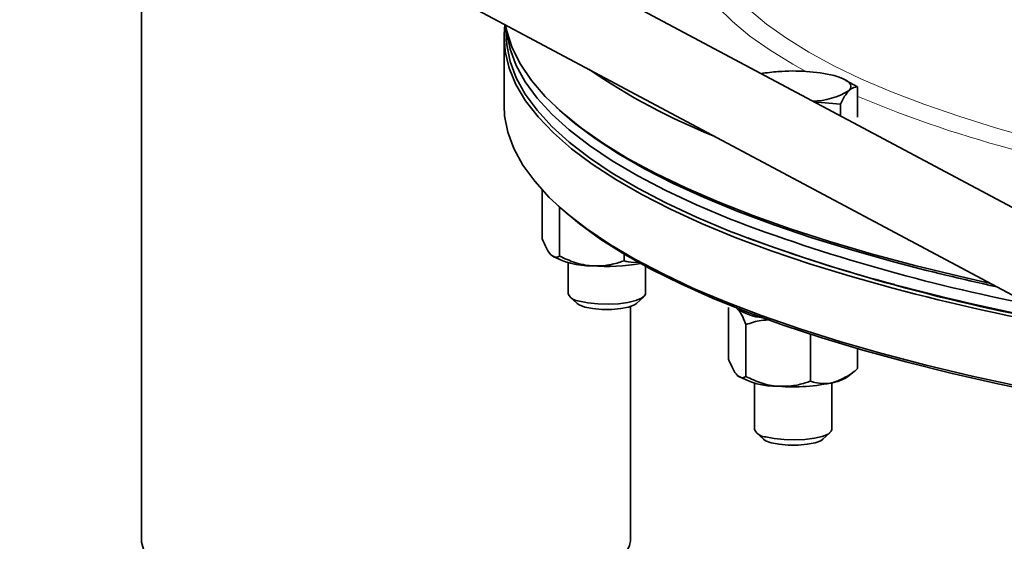
# Model space of a CAD drawing. Units: inches. Extents: x 0.5 to 33.5, y 0.5 to 21.
# Drawn here: x 27 to 28.2, y 17.6 to 18.3 of the extents above; entities that cross this region are included whole.
import ezdxf

# ---------------------------------------------------------------- set-up
doc = ezdxf.new("R2010")
doc.units = ezdxf.units.IN
doc.header["$MEASUREMENT"] = 0

msp = doc.modelspace()

# ---------------------------------------------------------------- linework, layer by layer
at = {"color": 7, "linetype": 'Continuous', "lineweight": 35}
for p, q in [((30.2552, 16.9655), (26.5146, 18.9616)), ((26.4705, 18.8788), (30.211, 16.8828)), ((27.1937, 18.4929), (27.1937, 17.6298)), ((27.6364, 18.2525), (27.6364, 18.2459)), ((27.6339, 18.2423), (27.6339, 18.1592)), ((28.0491, 18.1899), (28.0466, 18.1912)), ((28.0633, 18.1817), (28.0489, 18.1893)), ((28.0633, 18.145), (28.0633, 18.1817)), ((28.0097, 18.1637), (28.0424, 18.1607)), ((27.6974, 18.1568), (27.7011, 18.1534)), ((28.0424, 18.1463), (28.0424, 18.1607)), ((27.6803, 18.0563), (27.6803, 17.997)), ((27.6975, 18.0391), (27.7012, 18.0357)), ((27.7013, 18.0356), (27.7013, 17.976)), ((27.7797, 17.9785), (27.7797, 17.9704)), ((27.7118, 17.9683), (27.7118, 17.9302)), ((27.8056, 17.9302), (27.8056, 17.9639)), ((27.7137, 17.9267), (27.7226, 17.9184)), ((27.7948, 17.9184), (27.8037, 17.9267)), ((27.7875, 17.6298), (27.7875, 17.9148)), ((27.9066, 17.9137), (27.9066, 17.8506)), ((27.9163, 17.9132), (27.9171, 17.9123)), ((27.9276, 17.8928), (27.9276, 17.8296)), ((28.006, 17.8812), (28.006, 17.824)), ((28.0633, 17.8636), (28.0633, 17.8394)), ((28.0515, 17.8299), (28.0591, 17.8359)), ((27.9381, 17.822), (27.9381, 17.7652)), ((28.0319, 17.7652), (28.0319, 17.822)), ((27.94, 17.7617), (27.9489, 17.7535)), ((28.0211, 17.7535), (28.03, 17.7617))]:
    msp.add_line(p, q, dxfattribs=at)
at = {"color": 8, "linetype": 'Continuous', "lineweight": 18, "flags": 128}
for points in [[(28.0002, 18.2005), (27.9847, 18.2091), (27.957, 18.2261), (27.9324, 18.2435), (27.9112, 18.2612), (27.8932, 18.2791), (27.8786, 18.2973), (27.8675, 18.3156), (27.8597, 18.3341), (27.8554, 18.3526), (27.8545, 18.3712), (27.8571, 18.3898), (27.8631, 18.4083), (27.8726, 18.4267), (27.8855, 18.4449), (27.9018, 18.463), (27.9156, 18.4758)], [(27.8999, 18.4437), (27.8972, 18.4395), (27.8873, 18.4213), (27.8808, 18.403), (27.8778, 18.3846), (27.8783, 18.3662), (27.8821, 18.3478), (27.8895, 18.3295), (27.9002, 18.3113), (27.9144, 18.2933), (27.9319, 18.2755), (27.9527, 18.2579), (27.9768, 18.2407), (28.0041, 18.2238), (28.0345, 18.2072), (28.068, 18.1912), (28.1045, 18.1756), (28.1438, 18.1605), (28.186, 18.1459), (28.2308, 18.1319), (28.2781, 18.1186)]]:
    msp.add_lwpolyline(points, dxfattribs=at)
at = {"color": 7, "linetype": 'Continuous', "lineweight": 35, "flags": 128}
for points in [[(28.1059, 17.937), (28.0541, 17.9516), (28.0049, 17.9667), (27.9584, 17.9825), (27.9147, 17.9988), (27.8738, 18.0157), (27.836, 18.033), (27.8011, 18.0508), (27.7695, 18.069), (27.741, 18.0876), (27.7157, 18.1065), (27.6938, 18.1257), (27.6752, 18.1452), (27.6601, 18.1648), (27.6483, 18.1847), (27.6401, 18.2046), (27.6353, 18.2247), (27.634, 18.2448), (27.6349, 18.2575)], [(27.6356, 18.2571), (27.6372, 18.2493), (27.6437, 18.2292), (27.6537, 18.2093), (27.6672, 18.1896), (27.684, 18.17), (27.7043, 18.1507), (27.7279, 18.1316), (27.7547, 18.1128), (27.7848, 18.0944), (27.8181, 18.0764), (27.8545, 18.0589), (27.8938, 18.0418), (27.9361, 18.0252), (27.9813, 18.0091), (28.0291, 17.9937), (28.0796, 17.9788), (28.1326, 17.9646), (28.1881, 17.9511), (28.2246, 17.9428)], [(27.6369, 18.2504), (27.6372, 18.2477), (27.6412, 18.2276), (27.6487, 18.2077), (27.6597, 18.1878), (27.6741, 18.1681), (27.6919, 18.1487), (27.713, 18.1294), (27.7375, 18.1105), (27.7652, 18.0918), (27.7962, 18.0736), (27.8303, 18.0557), (27.8674, 18.0383), (27.9076, 18.0214)], [(27.6364, 18.2459), (27.6372, 18.2327), (27.6412, 18.2127), (27.6487, 18.1927), (27.6597, 18.1729), (27.6741, 18.1532), (27.6919, 18.1337), (27.713, 18.1145), (27.7375, 18.0955), (27.7652, 18.0769), (27.7962, 18.0586), (27.8303, 18.0408), (27.8674, 18.0234), (27.9076, 18.0064)], [(28.0347, 18.1954), (28.0407, 18.1936), (28.0458, 18.1915), (28.0499, 18.1893), (28.0529, 18.187), (28.0546, 18.1846), (28.0552, 18.1821), (28.0546, 18.1796), (28.0529, 18.1772)], [(27.6339, 18.1592), (27.6346, 18.1466), (27.6385, 18.1266), (27.6459, 18.1066), (27.6568, 18.0867), (27.6711, 18.067), (27.6888, 18.0474), (27.7099, 18.0282), (27.7343, 18.0092), (27.762, 17.9905), (27.7929, 17.9722), (27.827, 17.9543), (27.8641, 17.9368), (27.9042, 17.9199), (27.9472, 17.9034), (27.993, 17.8875), (28.0415, 17.8722), (28.0927, 17.8575), (28.1463, 17.8435), (28.2023, 17.8301), (28.2606, 17.8175)], [(28.1085, 17.9687), (28.0569, 17.9831), (28.0078, 17.9983), (27.9614, 18.014), (27.9178, 18.0303), (27.877, 18.0471), (27.8393, 18.0644), (27.8045, 18.0821), (27.7729, 18.1003), (27.7445, 18.1188), (27.7193, 18.1377), (27.7011, 18.1534)], [(28.555, 17.7665), (28.549, 17.7673), (28.4823, 17.7764), (28.4173, 17.7863), (28.3541, 17.797), (28.2929, 17.8085), (28.2336, 17.8208), (28.1766, 17.8337), (28.1219, 17.8474), (28.0696, 17.8617), (28.0199, 17.8767), (27.9728, 17.8923), (27.9285, 17.9084), (27.887, 17.9251), (27.8485, 17.9423), (27.813, 17.9599), (27.7806, 17.978), (27.7514, 17.9964), (27.7254, 18.0152), (27.7027, 18.0343), (27.7012, 18.0357)], [(27.7255, 17.9213), (27.7357, 17.9193), (27.7476, 17.918), (27.7603, 17.9177), (27.7729, 17.9182), (27.7844, 17.9197), (27.794, 17.9219), (27.801, 17.9248), (27.8049, 17.9281), (27.8056, 17.9302)], [(27.7226, 17.9184), (27.7252, 17.9167), (27.7321, 17.9141)], [(27.7321, 17.9141), (27.7416, 17.9123), (27.7528, 17.9113), (27.7646, 17.9113), (27.7757, 17.9123), (27.7852, 17.9141), (27.7922, 17.9167), (27.7948, 17.9184)], [(27.9518, 17.7564), (27.962, 17.7543), (27.9739, 17.753), (27.9866, 17.7527), (27.9992, 17.7533), (28.0107, 17.7547), (28.0203, 17.757), (28.0273, 17.7598), (28.0312, 17.7631), (28.0319, 17.7652)], [(27.9489, 17.7535), (27.9515, 17.7517), (27.9584, 17.7491)], [(27.9584, 17.7491), (27.9679, 17.7473), (27.9791, 17.7463), (27.9909, 17.7463), (28.002, 17.7473), (28.0116, 17.7491), (28.0185, 17.7517), (28.0211, 17.7535)], [(27.1937, 17.6298), (27.1938, 17.6286), (27.1962, 17.6197), (27.2023, 17.6109), (27.212, 17.6024), (27.2253, 17.5942), (27.2419, 17.5864), (27.2616, 17.5792), (27.2843, 17.5726)]]:
    msp.add_lwpolyline(points, dxfattribs=at)
at = {"color": 7, "linetype": 'Continuous', "lineweight": 35}
for centre, radius, start, end in [((28.1795, 18.8486), 0.7827, 235.5583, 248.2715), ((27.9802, 18.0025), 0.1982, 93.8844, 99.9515), ((27.9852, 17.9808), 0.2202, 77.009, 94.7789), ((28.0071, 18.2519), 0.0876, 270.9184, 301.4556), ((28.6869, 20.067), 2.1891, 249.1455, 259.0675), ((28.7066, 20.1119), 2.252, 249.2181, 260.0117), ((28.5743, 19.7114), 1.8303, 249.3881, 255.2556), ((27.7387, 18.0569), 0.0927, 238.902, 271.1021), ((27.7585, 18.2019), 0.2384, 265.663, 279.9516), ((28.8069, 20.5894), 2.7122, 255.0794, 257.7656), ((28.8554, 20.7674), 2.9279, 255.1678, 259.639), ((28.8503, 20.7406), 2.8959, 255.1581, 259.3437), ((27.7258, 17.9368), 0.0155, 205.1676, 269.0429), ((27.9536, 17.9651), 0.0642, 235.3856, 264.9088), ((27.965, 17.9105), 0.0927, 238.9017, 271.1024), ((28.0249, 17.8685), 0.0469, 282.0144, 304.5571), ((27.9852, 18.0373), 0.2202, 265.2211, 282.991), ((27.9521, 17.7718), 0.0155, 205.1676, 269.043), ((27.7439, 17.6376), 0.0442, 291.1401, 349.8826)]:
    msp.add_arc(centre, radius, start, end, dxfattribs=at)
at = {"color": 8, "linetype": 'Continuous', "lineweight": 18}
msp.add_arc((28.6188, 19.4867), 1.4289, 247.1258, 255.5307, dxfattribs=at)
at = {"color": 7, "linetype": 'Continuous', "lineweight": 35}
for points, knots in [([(28.0424, 18.1607), (28.0441, 18.1641), (28.0475, 18.1709), (28.0511, 18.1751), (28.0529, 18.1772)], [0, 0, 0, 0, 0.495459, 1, 1, 1, 1]), ([(28.0529, 18.1772), (28.0531, 18.1775), (28.0566, 18.1809), (28.0601, 18.1813), (28.0633, 18.1817)], [0, 0, 0, 0, 0.070217, 1, 1, 1, 1]), ([(27.6803, 17.997), (27.682, 17.993), (27.6853, 17.9849), (27.6889, 17.9794), (27.6908, 17.9775), (27.6908, 17.9775)], [0, 0, 0, 0, 0.483997, 0.98562, 1, 1, 1, 1]), ([(27.6908, 17.9775), (27.6923, 17.9764), (27.6953, 17.9741), (27.6988, 17.9746), (27.7007, 17.9757), (27.7013, 17.976)], [0, 0, 0, 0, 0.405721, 0.826101, 1, 1, 1, 1]), ([(27.7013, 17.976), (27.7074, 17.9732), (27.7198, 17.9675), (27.7334, 17.9647), (27.7403, 17.9642), (27.7405, 17.9642)], [0, 0, 0, 0, 0.483997, 0.985622, 1, 1, 1, 1]), ([(27.7405, 17.9642), (27.746, 17.9641), (27.7571, 17.964), (27.7701, 17.9671), (27.7775, 17.9697), (27.7797, 17.9704)], [0, 0, 0, 0, 0.405722, 0.826099, 1, 1, 1, 1]), ([(27.7987, 17.9687), (27.794, 17.9684), (27.7874, 17.9679), (27.7814, 17.9699), (27.7797, 17.9704)], [0, 0, 0, 0, 0.719424, 1, 1, 1, 1]), ([(27.9171, 17.9123), (27.9186, 17.9105), (27.9216, 17.9068), (27.9251, 17.8993), (27.9271, 17.8942), (27.9276, 17.8928)], [0, 0, 0, 0, 0.405721, 0.8261, 1, 1, 1, 1]), ([(27.9276, 17.8928), (27.9337, 17.8948), (27.9433, 17.8982), (27.9536, 17.8984), (27.9574, 17.8985)], [0, 0, 0, 0, 0.6316675, 1, 1, 1, 1]), ([(27.9066, 17.8506), (27.9083, 17.8466), (27.9116, 17.8385), (27.9152, 17.833), (27.9171, 17.8312), (27.9171, 17.8311)], [0, 0, 0, 0, 0.483997, 0.985621, 1, 1, 1, 1]), ([(27.9171, 17.8311), (27.9186, 17.83), (27.9216, 17.8277), (27.9251, 17.8283), (27.9271, 17.8293), (27.9276, 17.8296)], [0, 0, 0, 0, 0.405721, 0.826101, 1, 1, 1, 1]), ([(27.9276, 17.8296), (27.9337, 17.8268), (27.9461, 17.8211), (27.9597, 17.8183), (27.9666, 17.8178), (27.9668, 17.8178)], [0, 0, 0, 0, 0.483997, 0.985621, 1, 1, 1, 1]), ([(28.0633, 17.8394), (28.0609, 17.8374), (28.0518, 17.8297), (28.0419, 17.8257), (28.0347, 17.8227)], [0, 0, 0, 0, 0.266156, 1, 1, 1, 1]), ([(27.9668, 17.8178), (27.9723, 17.8178), (27.9834, 17.8177), (27.9964, 17.8208), (28.0038, 17.8233), (28.006, 17.824)], [0, 0, 0, 0, 0.405721, 0.8261, 1, 1, 1, 1]), ([(28.0347, 17.8227), (28.034, 17.8225), (28.026, 17.8205), (28.0162, 17.821), (28.0077, 17.8235), (28.006, 17.824)], [0, 0, 0, 0, 0.066045, 0.8129, 1, 1, 1, 1])]:
    msp.add_open_spline(points, degree=3, knots=knots, dxfattribs=at)

doc.saveas('drawing.dxf')
